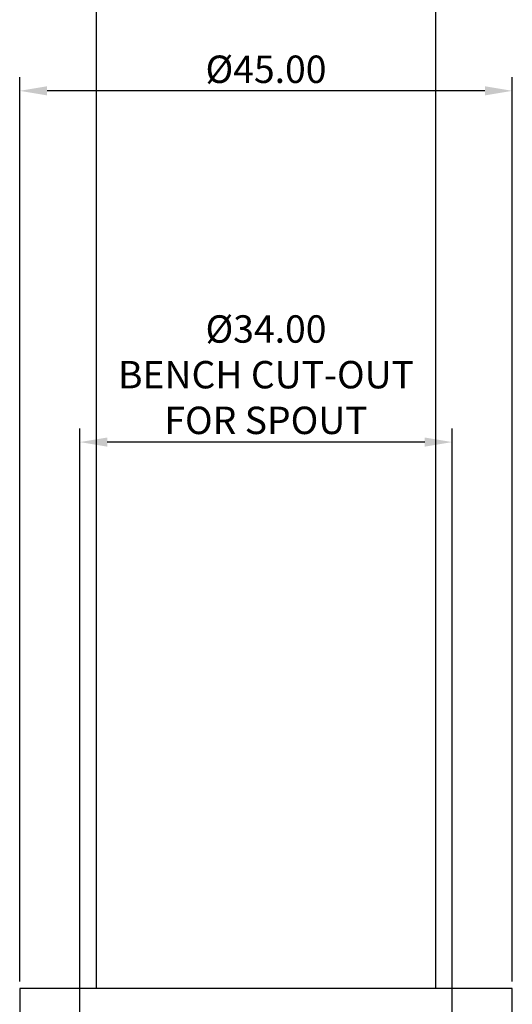
# Model space of a CAD drawing. Units: millimetres. Extents: x -243 to 330, y -130 to 345.
# Drawn here: x 168 to 213, y -63 to 26 of the extents above; entities that cross this region are included whole.
import ezdxf

# ---------------------------------------------------------------- set-up
doc = ezdxf.new("R2010")
doc.units = ezdxf.units.MM
doc.layers.get('0').update_dxf_attribs({"true_color": 0x000000})
doc.styles.add('Arial Regular', font='txt')
doc.dimstyles.new('Annotative', dxfattribs={"dimtxt": 2.5, "dimasz": 2.5, "dimexe": 1.25, "dimexo": 0.625, "dimtad": 1, "dimtoh": 1, "dimzin": 1, "dimdsep": 46, "dimtxsty": 'Arial Regular', "dimcen": 2.5, "dimadec": 0, "dimazin": 1, "dimtfac": 1, "dimtdec": 4, "dimtix": 1, "dimtofl": 0, "dimtmove": 1, "dimatfit": 3, "dimfxl": 1, "dimtolj": 1, "dimtzin": 1, "dimarcsym": 0})

# ---------------------------------------------------------------- blocks, each defined once
blk = doc.blocks.new('*D1')
at = {"color": 0, "linetype": 'Continuous', "lineweight": -2}
for p, q in [((167.884, -61.406), (167.884, 21.12)), ((212.884, -61.406), (212.884, 21.12)), ((210.384, 19.87), (170.384, 19.87))]:
    blk.add_line(p, q, dxfattribs=at)
at = {"color": 0}
for points in [[(170.384, 20.287), (170.384, 19.453), (167.884, 19.87)], [(210.384, 19.453), (210.384, 20.287), (212.884, 19.87)]]:
    blk.add_solid(points, dxfattribs=at)
at = {"layer": 'Defpoints', "color": 0}
for p in [(167.884, 19.87), (167.884, -62.031), (212.884, -62.031)]:
    blk.add_point(p, dxfattribs=at)
at = {"color": 0, "lineweight": 18, "insert": (190.384, 21.84), "char_height": 2.5, "attachment_point": 5, "style": 'Arial Regular'}
blk.add_mtext('\\A1;Ø45.00', dxfattribs=at)
blk = doc.blocks.new('*D2')
at = {"color": 0, "linetype": 'Continuous', "lineweight": -2}
for p, q in [((173.384, -64.406), (173.384, -10.927)), ((207.384, -64.406), (207.384, -10.927)), ((204.884, -12.177), (175.884, -12.177))]:
    blk.add_line(p, q, dxfattribs=at)
at = {"color": 0}
for points in [[(175.884, -11.761), (175.884, -12.594), (173.384, -12.177)], [(204.884, -12.594), (204.884, -11.761), (207.384, -12.177)]]:
    blk.add_solid(points, dxfattribs=at)
at = {"layer": 'Defpoints', "color": 0}
for p in [(173.384, -12.177), (173.384, -65.031), (207.384, -65.031)]:
    blk.add_point(p, dxfattribs=at)
at = {"color": 0, "lineweight": 18, "insert": (190.384, -6.027), "char_height": 2.5, "attachment_point": 5, "style": 'Arial Regular'}
blk.add_mtext('\\A1;{\\fArial;Ø34.00}\\P{\\fArial;BENCH CUT-OUT}\\P{\\fArial;FOR SPOUT}', dxfattribs=at)

msp = doc.modelspace()

# ---------------------------------------------------------------- linework, layer by layer
at = {"color": 18, "linetype": 'Continuous', "lineweight": 25, "true_color": 0x000000}
for p, q in [((174.884, 146.969), (174.884, -62.031)), ((205.884, -62.031), (205.884, 146.969)), ((212.884, -62.031), (167.884, -62.031)), ((167.884, -62.031), (167.884, -65.031)), ((212.884, -65.031), (212.884, -62.031))]:
    msp.add_line(p, q, dxfattribs=at)

# ---------------------------------------------------------------- dimensions: what is measured, and where the dimension line sits
at = {"color": 18, "linetype": 'Continuous', "lineweight": 18, "true_color": 0x000000}
for base, p1, p2, text, picture, middle in [((167.884, 19.87), (212.884, -62.031), (167.884, -62.031), 'Ø<>', '*D1', (190.384, 21.84)), ((173.384, -12.177), (207.384, -65.031), (173.384, -65.031), '{\\fArial;Ø<>}\\P{\\fArial;BENCH CUT-OUT}\\P{\\fArial;FOR SPOUT}', '*D2', (190.384, -6.027))]:
    dim = msp.add_linear_dim(base=base, p1=p1, p2=p2, text=text, dimstyle='Annotative', override={"dimtxt": 2.5, "dimasz": 2.5, "dimexe": 1.25, "dimexo": 0.625, "dimgap": 0.625, "dimtad": 1, "dimtih": 0, "dimtoh": 0, "dimdec": 2, "dimzin": 1, "dimtxsty": 'Arial Regular', "dimsah": 0, "dimcen": 2.5, "dimazin": 1, "dimtix": 0, "dimtmove": 0, "dimtzin": 1}, dxfattribs=at)
    dim.commit()
    dim.dimension.update_dxf_attribs({"geometry": picture, "text_midpoint": middle})

doc.saveas('drawing.dxf')
